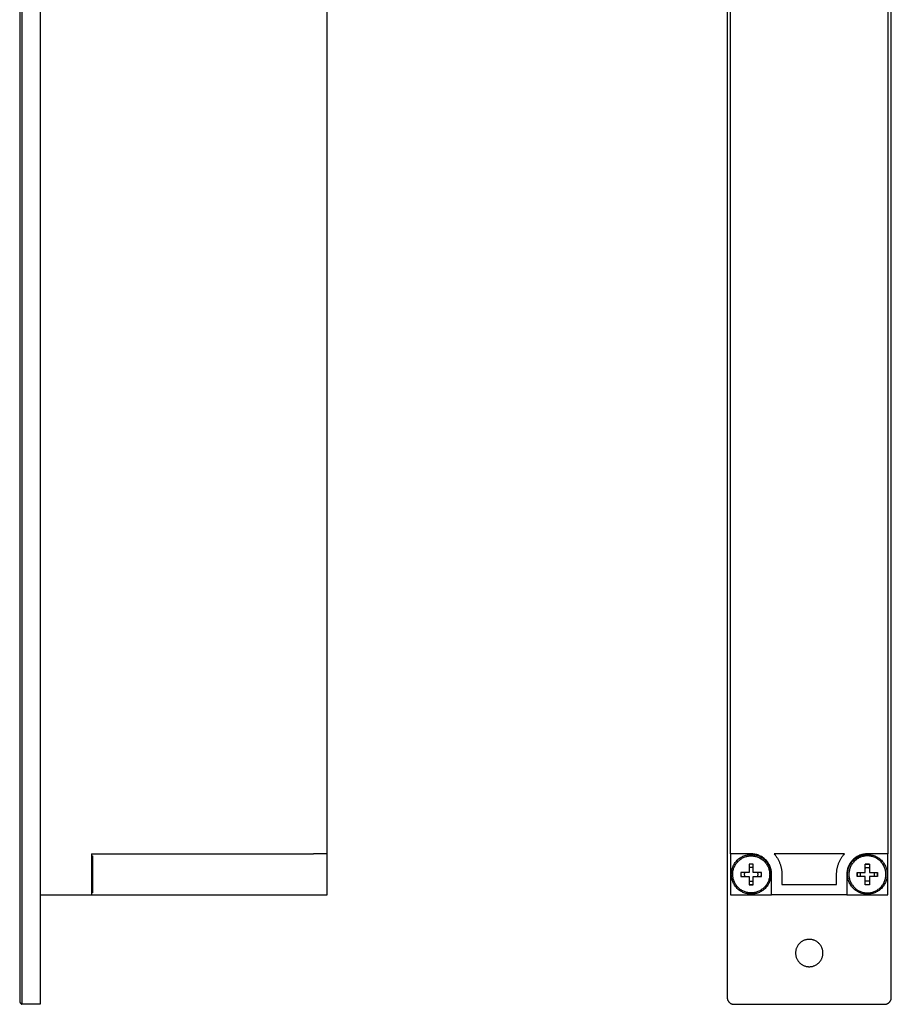
# Model space of a CAD drawing. Units: millimetres. Extents: x 37 to 735, y 29 to 658.
# Drawn here: x 584 to 712, y 29 to 173 of the extents above; entities that cross this region are included whole.
import ezdxf

# ---------------------------------------------------------------- set-up
doc = ezdxf.new("R2010")
doc.units = ezdxf.units.MM
doc.layers.add('Make2D-manual$可见线$曲线', color=7, linetype='Continuous', true_color=0x000000)

msp = doc.modelspace()

# ---------------------------------------------------------------- linework, layer by layer
at = {"layer": 'Make2D-manual$可见线$曲线', "color": 18, "lineweight": -3, "true_color": 0x000000}
for points in [[(584.08, 316.1), (584.08, 173.1), (584.08, 30.1)], [(584.38, 316.1), (584.38, 173.1), (584.38, 30.1)], [(629.08, 52.11), (629.08, 152.11), (629.08, 252.11)], [(688.08, 52.11), (688.08, 152.11), (688.08, 252.11)], [(711.08, 252.11), (711.08, 152.11), (711.08, 52.11)], [(629.08, 51.11), (629.08, 51.61), (629.08, 52.11)], [(688.08, 51.11), (688.08, 51.61), (688.08, 52.11)], [(711.08, 52.11), (711.08, 51.61), (711.08, 51.11)], [(594.58, 51.11), (594.58, 48.11), (594.58, 45.11)], [(594.58, 50.81), (594.65, 50.81), (594.71, 50.81)], [(688.08, 51.11), (688.08, 48.11), (688.08, 45.11)], [(691.08, 51.11), (690.58, 51.11), (690.08, 51.11)], [(704.73, 51.11), (699.58, 51.11), (694.44, 51.11)], [(709.08, 51.11), (708.58, 51.11), (708.08, 51.11)], [(711.08, 45.11), (711.08, 48.11), (711.08, 51.11)], [(691.38, 49.6), (691.08, 49.6), (690.78, 49.6)], [(690.78, 49.6), (690.78, 49), (690.78, 48.4)], [(691.38, 48.4), (691.38, 49), (691.38, 49.6)], [(707.78, 48.4), (707.78, 49), (707.78, 49.6)], [(707.78, 49.6), (708.08, 49.6), (708.38, 49.6)], [(708.38, 49.6), (708.38, 49), (708.38, 48.4)], [(690.78, 48.4), (690.18, 48.4), (689.58, 48.4)], [(689.58, 48.4), (689.58, 48.1), (689.58, 47.8)], [(689.58, 47.8), (690.18, 47.8), (690.78, 47.8)], [(690.78, 47.8), (690.78, 47.2), (690.78, 46.6)], [(692.58, 48.4), (691.98, 48.4), (691.38, 48.4)], [(691.38, 47.8), (691.98, 47.8), (692.58, 47.8)], [(691.38, 46.6), (691.38, 47.2), (691.38, 47.8)], [(692.58, 47.8), (692.58, 48.1), (692.58, 48.4)], [(695.58, 48.11), (695.58, 47.36), (695.58, 46.61)], [(703.58, 46.61), (703.58, 47.36), (703.58, 48.11)], [(706.58, 47.8), (706.58, 48.1), (706.58, 48.4)], [(706.58, 48.4), (707.18, 48.4), (707.78, 48.4)], [(707.78, 47.8), (707.18, 47.8), (706.58, 47.8)], [(707.78, 46.6), (707.78, 47.2), (707.78, 47.8)], [(708.38, 48.4), (708.98, 48.4), (709.58, 48.4)], [(709.58, 47.8), (708.98, 47.8), (708.38, 47.8)], [(708.38, 47.8), (708.38, 47.2), (708.38, 46.6)], [(709.58, 48.4), (709.58, 48.1), (709.58, 47.8)], [(690.78, 46.6), (690.93, 46.6), (691.08, 46.6)], [(691.08, 46.6), (691.23, 46.6), (691.38, 46.6)], [(695.58, 46.61), (699.58, 46.61), (703.58, 46.61)], [(708.08, 46.6), (707.93, 46.6), (707.78, 46.6)], [(708.38, 46.6), (708.23, 46.6), (708.08, 46.6)], [(594.71, 45.4), (594.65, 45.4), (594.58, 45.4)], [(688.08, 45.11), (691.08, 45.11), (694.08, 45.11)], [(705.08, 45.11), (699.58, 45.11), (694.08, 45.11)], [(705.08, 45.11), (708.08, 45.11), (711.08, 45.11)], [(584.08, 29.4), (584.23, 29.25), (584.38, 29.1)], [(587.08, 29.1), (585.73, 29.1), (584.38, 29.1)], [(688.58, 29.1), (699.58, 29.1), (710.58, 29.1)]]:
    msp.add_open_spline(points, degree=2, dxfattribs=at)
for points, knots in [([(587.08, 316.1), (587.08, 315.85), (587.08, 315.6), (587.08, 293.85), (587.08, 272.1), (587.08, 151.1), (587.08, 30.1)], [0, 0, 0, 0.5, 0.5, 44, 44, 286, 286, 286]), ([(687.58, 316.1), (687.58, 315.85), (687.58, 315.6), (687.58, 293.85), (687.58, 272.1), (687.58, 151.1), (687.58, 30.1)], [0, 0, 0, 0.5, 0.5, 44, 44, 286, 286, 286]), ([(711.58, 30.1), (711.58, 151.1), (711.58, 272.1), (711.58, 293.85), (711.58, 315.6), (711.58, 315.85), (711.58, 316.1)], [0, 0, 0, 242, 242, 285.5, 285.5, 286, 286, 286]), ([(594.58, 51.11), (604.58, 51.11), (614.58, 51.11), (620.83, 51.11), (627.08, 51.11)], [0, 0, 0, 20, 20, 32.5, 32.5, 32.5]), ([(629.08, 45.11), (629.08, 45.86), (629.08, 46.61), (629.08, 47.36), (629.08, 48.11)], [0, 0, 0, 1.5, 1.5, 3, 3, 3]), ([(694.08, 45.11), (694.08, 45.86), (694.08, 46.61), (694.08, 47.36), (694.08, 48.11)], [0, 0, 0, 1.5, 1.5, 3, 3, 3]), ([(705.08, 48.11), (705.08, 47.36), (705.08, 46.61), (705.08, 45.86), (705.08, 45.11)], [30.5, 30.5, 30.5, 32, 32, 33.5, 33.5, 33.5]), ([(587.08, 45.11), (588.08, 45.11), (589.08, 45.11), (591.83, 45.11), (594.58, 45.11)], [0, 0, 0, 2, 2, 7.5, 7.5, 7.5]), ([(594.58, 45.11), (604.58, 45.11), (614.58, 45.11), (621.83, 45.11), (629.08, 45.11)], [0, 0, 0, 14, 14, 28.5, 28.5, 28.5])]:
    msp.add_open_spline(points, degree=2, knots=knots, dxfattribs=at)
for points, weights, knots in [([(594.71, 50.81), (594.71, 50.81), (594.71, 48.1), (594.71, 45.4), (594.71, 45.4)], [1, 0.707106781187, 1, 0.707106781187, 1], [5.667068, 5.667068, 5.667068, 8.500602, 8.500602, 11.334137, 11.334137, 11.334137]), ([(693.98, 48.11), (693.98, 51.01), (691.08, 51.01), (688.18, 51.01), (688.18, 48.11), (688.18, 45.21), (691.08, 45.21), (693.98, 45.21), (693.98, 48.11)], [1, 0.707106781187, 1, 0.707106781187, 1, 0.707106781187, 1, 0.707106781187, 1], [0, 0, 0, 4.555194, 4.555194, 9.110389, 9.110389, 13.665583, 13.665583, 18.220777, 18.220777, 18.220777]), ([(691.08, 45.4), (693.79, 45.4), (693.79, 48.1), (693.79, 50.81), (691.08, 50.81), (688.38, 50.81), (688.38, 48.1), (688.38, 45.4), (691.08, 45.4)], [1, 0.707106781187, 1, 0.707106781187, 1, 0.707106781187, 1, 0.707106781187, 1], [0, 0, 0, 2.833534, 2.833534, 5.667068, 5.667068, 8.500602, 8.500602, 11.334137, 11.334137, 11.334137]), ([(705.18, 48.11), (705.18, 45.21), (708.08, 45.21), (710.98, 45.21), (710.98, 48.11), (710.98, 51.01), (708.08, 51.01), (705.18, 51.01), (705.18, 48.11)], [1, 0.707106781187, 1, 0.707106781187, 1, 0.707106781187, 1, 0.707106781187, 1], [0, 0, 0, 4.555194, 4.555194, 9.110389, 9.110389, 13.665583, 13.665583, 18.220777, 18.220777, 18.220777]), ([(708.08, 45.4), (705.38, 45.4), (705.38, 48.1), (705.38, 50.81), (708.08, 50.81), (710.79, 50.81), (710.79, 48.1), (710.79, 45.4), (708.08, 45.4)], [1, 0.707106781187, 1, 0.707106781187, 1, 0.707106781187, 1, 0.707106781187, 1], [0, 0, 0, 2.833534, 2.833534, 5.667068, 5.667068, 8.500602, 8.500602, 11.334137, 11.334137, 11.334137]), ([(691.38, 49.58), (691.23, 49.61), (691.08, 49.61), (690.93, 49.61), (690.78, 49.58)], [0.930688033362, 0.959836535547, 1, 0.959841661645, 0.930695474039], [3.930556, 3.930556, 3.930556, 4.555194, 4.555194, 5.179753, 5.179753, 5.179753]), ([(708.38, 49.58), (708.23, 49.61), (708.08, 49.61), (707.93, 49.61), (707.78, 49.58)], [0.930688033362, 0.959836535547, 1, 0.959900943899, 0.930781549989], [13.040944, 13.040944, 13.040944, 13.665583, 13.665583, 14.28922, 14.28922, 14.28922]), ([(689.61, 48.4), (689.58, 48.26), (689.58, 48.11), (689.58, 47.96), (689.61, 47.8)], [0.932047291362, 0.96076890079, 1, 0.958904605258, 0.929341273128], [8.500251, 8.500251, 8.500251, 9.110389, 9.110389, 9.749521, 9.749521, 9.749521]), ([(692.55, 47.8), (692.58, 47.96), (692.58, 48.11), (692.58, 48.26), (692.55, 48.4)], [0.929374808316, 0.958927910976, 1, 0.96076890079, 0.932047291362], [-0.63877, -0.63877, -0.63877, 0, 0, 0.610138, 0.610138, 0.610138]), ([(706.61, 48.4), (706.58, 48.26), (706.58, 48.11), (706.58, 47.96), (706.61, 47.8)], [0.932047291362, 0.96076890079, 1, 0.958904605258, 0.929341273128], [-0.610138, -0.610138, -0.610138, 0, 0, 0.639132, 0.639132, 0.639132]), ([(709.55, 47.8), (709.58, 47.96), (709.58, 48.11), (709.58, 48.26), (709.55, 48.4)], [0.929358467169, 0.958916555126, 1, 0.96076890079, 0.932047291362], [8.471442, 8.471442, 8.471442, 9.110389, 9.110389, 9.720527, 9.720527, 9.720527]), ([(690.78, 46.64), (690.93, 46.61), (691.08, 46.61), (691.23, 46.61), (691.38, 46.64)], [0.930688033362, 0.959836535547, 1, 0.959774745363, 0.930598371387], [13.040944, 13.040944, 13.040944, 13.665583, 13.665583, 14.291182, 14.291182, 14.291182]), ([(707.78, 46.64), (707.93, 46.61), (708.08, 46.61), (708.23, 46.61), (708.38, 46.64)], [0.930738120242, 0.959871037082, 1, 0.959836535547, 0.930688033362], [3.931092, 3.931092, 3.931092, 4.555194, 4.555194, 5.179833, 5.179833, 5.179833]), ([(701.58, 36.6), (701.58, 34.6), (699.58, 34.6), (697.58, 34.6), (697.58, 36.6), (697.58, 38.6), (699.58, 38.6), (701.58, 38.6), (701.58, 36.6)], [1, 0.707106781187, 1, 0.707106781187, 1, 0.707106781187, 1, 0.707106781187, 1], [-12.566371, -12.566371, -12.566371, -9.424778, -9.424778, -6.283185, -6.283185, -3.141593, -3.141593, 0, 0, 0])]:
    msp.add_rational_spline(points, weights, degree=2, knots=knots, dxfattribs=at)
for points, weights in [([(629.08, 51.11), (629.08, 51.11), (627.08, 51.11)], [1, 0.707106781187, 1]), ([(629.08, 48.11), (629.08, 51.11), (629.08, 51.11)], [1, 0.707106781187, 1]), ([(690.08, 51.11), (688.08, 51.11), (688.08, 51.11)], [1, 0.707106781187, 1]), ([(694.08, 48.11), (694.08, 51.11), (691.08, 51.11)], [1, 0.707106781187, 1]), ([(694.44, 51.11), (695.58, 49.83), (695.58, 48.11)], [1, 0.934172347147, 1]), ([(703.58, 48.11), (703.58, 49.83), (704.73, 51.11)], [1, 0.934172347147, 1]), ([(708.08, 51.11), (705.08, 51.11), (705.08, 48.11)], [1, 0.707106781187, 1]), ([(711.08, 51.11), (711.08, 51.11), (709.08, 51.11)], [1, 0.707106781187, 1]), ([(691.38, 49.06), (691.08, 49.16), (690.78, 49.06)], [1, 0.954412151944, 1]), ([(707.78, 49.06), (708.08, 49.16), (708.38, 49.06)], [1, 0.954412151944, 1]), ([(690.12, 48.4), (690.03, 48.1), (690.12, 47.8)], [1, 0.954412151944, 1]), ([(692.04, 47.8), (692.14, 48.1), (692.04, 48.4)], [1, 0.954412151944, 1]), ([(707.12, 47.8), (707.03, 48.1), (707.12, 48.4)], [1, 0.954412151944, 1]), ([(709.04, 48.4), (709.14, 48.1), (709.04, 47.8)], [1, 0.954412151944, 1]), ([(690.78, 47.14), (690.93, 47.1), (691.08, 47.1)], [1, 0.988537341719, 1]), ([(691.08, 47.1), (691.24, 47.1), (691.38, 47.14)], [1, 0.988537341719, 1]), ([(708.08, 47.1), (707.93, 47.1), (707.78, 47.14)], [1, 0.988537341719, 1]), ([(708.38, 47.14), (708.24, 47.1), (708.08, 47.1)], [1, 0.988537341719, 1]), ([(584.08, 30.1), (584.08, 29.4), (584.08, 29.4)], [1, 0.707106781187, 1]), ([(584.38, 30.1), (584.38, 29.1), (584.38, 29.1)], [1, 0.707106781187, 1]), ([(587.08, 30.1), (587.08, 29.1), (587.08, 29.1)], [1, 0.707106781187, 1]), ([(687.58, 30.1), (687.58, 29.1), (688.58, 29.1)], [1, 0.707106781187, 1]), ([(710.58, 29.1), (711.58, 29.1), (711.58, 30.1)], [1, 0.707106781187, 1])]:
    msp.add_rational_spline(points, weights, degree=2, dxfattribs=at)

doc.saveas('drawing.dxf')
